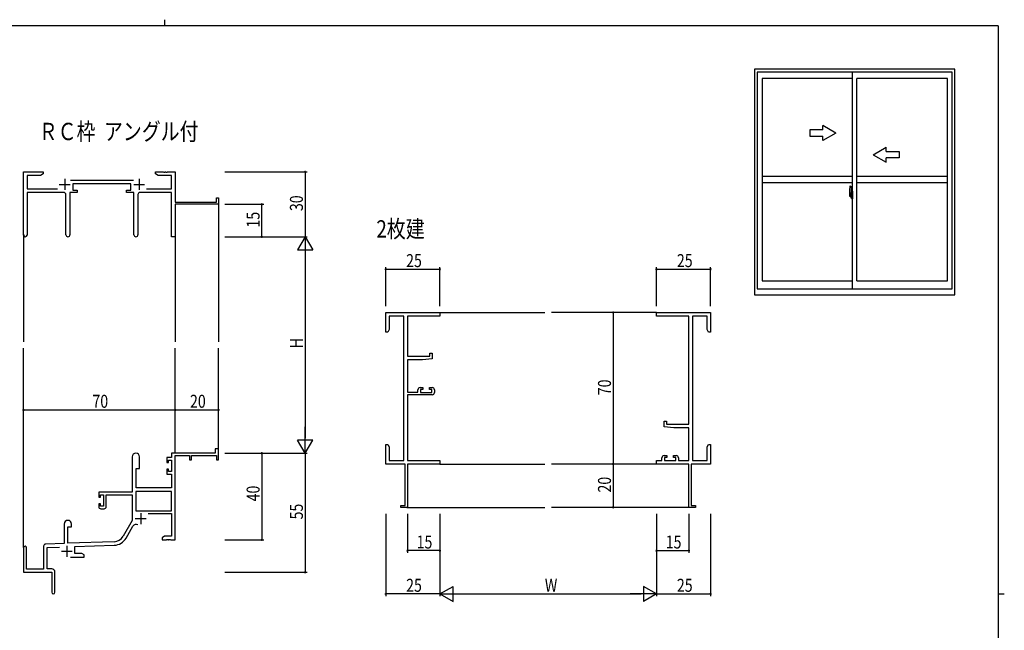
# Model space of a CAD drawing. Extents: x 0 to 793, y 0 to 564.
# Drawn here: x 321 to 776, y 282 to 564 of the extents above; entities that cross this region are included whole.
import ezdxf

# ---------------------------------------------------------------- set-up
doc = ezdxf.new("R2010")
doc.units = 0
doc.linetypes.add('YCENTER_1', pattern=[13, 10, -1, 1, -1])
for name, color, linetype in [('USER1', 3, 'CONTINUOUS'), ('YKK_11', 7, 'CONTINUOUS'), ('YKK_12', 2, 'CONTINUOUS'), ('YKK_A1', 4, 'CONTINUOUS'), ('YKK_D', 6, 'CONTINUOUS'), ('YKK_ZWAK', 7, 'CONTINUOUS')]:
    doc.layers.add(name, color=color, linetype=linetype)
doc.styles.get("Standard").update_dxf_attribs({"font": 'ROMANS.SHX', "bigfont": 'EXTFONT.SHX'})

# ---------------------------------------------------------------- blocks, each defined once
blk = doc.blocks.new('A201')
at = {"layer": 'YKK_ZWAK', "color": 254, "linetype": 'Continuous'}
for p, q in [((571, 410), (21, 410)), ((571, 410), (571, 35)), ((571, 222.5), (573, 222.5))]:
    blk.add_line(p, q, dxfattribs=at)
at = {"layer": 'YKK_ZWAK', "color": 8, "linetype": 'Continuous'}
blk.add_line((296.01, 412), (296.01, 410), dxfattribs=at)

msp = doc.modelspace()

# ---------------------------------------------------------------- linework, layer by layer
at = {"layer": 'YKK_11', "color": 0, "linetype": 'ByBlock', "lineweight": -2}
for p, q in [((322.8, 464.72), (322.8, 493.91)), ((322.8, 493.91), (331.8, 493.91)), ((324.43, 492.28), (324.43, 486.04)), ((330.71, 492.28), (324.43, 492.28)), ((331.8, 492.91), (330.71, 492.28)), ((331.8, 493.91), (331.8, 492.91)), ((383.8, 493.91), (387.34, 493.91)), ((383.8, 492.91), (383.8, 493.91)), ((384.89, 492.28), (383.8, 492.91)), ((391.17, 492.28), (384.89, 492.28)), ((387.34, 493.91), (387.53, 493.79)), ((387.53, 493.79), (388.07, 493.79)), ((388.07, 493.79), (388.26, 493.91)), ((388.26, 493.91), (388.34, 493.91)), ((388.34, 493.91), (388.53, 493.79)), ((388.53, 493.79), (389.07, 493.79)), ((389.07, 493.79), (389.26, 493.91)), ((389.26, 493.91), (392.8, 493.91)), ((391.17, 486.04), (391.17, 492.28)), ((392.8, 493.91), (392.8, 479.91)), ((344.49, 490.04), (373.5, 490.04)), ((372.4, 488.41), (345.6, 488.41)), ((345.6, 488.41), (345.6, 485.41)), ((372.4, 485.41), (372.4, 488.41)), ((324.43, 486.04), (338.45, 486.04)), ((341.35, 484.41), (324.43, 484.41)), ((324.43, 484.41), (324.43, 464.72)), ((342.35, 464.86), (342.35, 483.41)), ((344.25, 484.41), (344.25, 464.86)), ((347.6, 484.41), (344.25, 484.41)), ((345.6, 485.41), (347.6, 485.41)), ((347.6, 485.41), (347.6, 484.41)), ((370.4, 485.41), (372.4, 485.41)), ((370.4, 484.41), (370.4, 485.41)), ((373.75, 484.41), (370.4, 484.41)), ((373.75, 464.86), (373.75, 484.41)), ((375.65, 483.41), (375.65, 464.86)), ((391.17, 484.41), (376.65, 484.41)), ((379.55, 486.04), (391.17, 486.04)), ((391.17, 463.91), (391.17, 484.41)), ((411.9, 481.91), (412.8, 481.91)), ((411.9, 479.91), (411.9, 481.91)), ((412.8, 481.91), (412.8, 478.91)), ((392.8, 479.91), (411.9, 479.91)), ((412.8, 478.91), (392.8, 478.91)), ((392.8, 478.91), (392.8, 463.91)), ((392.8, 463.91), (391.17, 463.91)), ((490.02, 428.9), (515.02, 428.9)), ((490.02, 419.9), (490.02, 428.9)), ((515.02, 428.9), (515.02, 427.27)), ((615.02, 428.9), (640.02, 428.9)), ((615.02, 427.27), (615.02, 428.9)), ((640.02, 428.9), (640.02, 419.9)), ((498.39, 427.27), (491.65, 427.27)), ((491.65, 427.27), (491.65, 421)), ((498.39, 360.53), (498.39, 427.27)), ((500.02, 427.27), (500.02, 408.8)), ((515.02, 427.27), (500.02, 427.27)), ((630.02, 427.27), (615.02, 427.27)), ((630.02, 377.4), (630.02, 427.27)), ((631.65, 427.27), (631.65, 360.53)), ((638.39, 427.27), (631.65, 427.27)), ((638.39, 421), (638.39, 427.27)), ((491.02, 419.9), (490.02, 419.9)), ((491.65, 421), (491.02, 419.9)), ((639.02, 419.9), (638.39, 421)), ((640.02, 419.9), (639.02, 419.9)), ((510.32, 410.1), (511.52, 410.1)), ((510.32, 408.8), (510.32, 410.1)), ((511.52, 410.1), (511.52, 407.5)), ((500.02, 408.8), (510.32, 408.8)), ((500.02, 407.1), (500.02, 392.1)), ((507.02, 407.1), (500.02, 407.1)), ((511.52, 407.5), (507.02, 407.1)), ((500.02, 392.1), (504.92, 392.1)), ((504.92, 392.1), (504.92, 393.2)), ((505.92, 394.2), (507.22, 394.2)), ((506.12, 393.4), (506.12, 391.9)), ((507.22, 393.4), (506.12, 393.4)), ((506.12, 391.9), (511.32, 391.9)), ((507.22, 394.2), (507.22, 393.4)), ((510.22, 394.2), (511.52, 394.2)), ((510.22, 393.4), (510.22, 394.2)), ((511.32, 393.4), (510.22, 393.4)), ((511.32, 391.9), (511.32, 393.4)), ((512.52, 393.2), (512.52, 391.9)), ((500.02, 390.9), (500.02, 360.53)), ((511.52, 390.9), (500.02, 390.9)), ((618.52, 378.7), (619.72, 378.7)), ((618.52, 376.1), (618.52, 378.7)), ((619.72, 378.7), (619.72, 377.4)), ((619.72, 377.4), (630.02, 377.4)), ((623.02, 375.7), (618.52, 376.1)), ((630.02, 375.7), (623.02, 375.7)), ((630.02, 360.53), (630.02, 375.7)), ((411.3, 363.9), (391.17, 363.9)), ((391.17, 363.9), (391.17, 361.9)), ((411.3, 365.9), (411.3, 363.9)), ((412.8, 365.9), (411.3, 365.9)), ((412.8, 360.9), (412.8, 365.9)), ((490.02, 367.9), (491.02, 367.9)), ((490.02, 364.36), (490.02, 367.9)), ((490.14, 364.18), (490.02, 364.36)), ((490.14, 363.63), (490.14, 364.18)), ((491.02, 367.9), (491.65, 366.81)), ((491.65, 366.81), (491.65, 360.53)), ((638.39, 366.81), (639.02, 367.9)), ((638.39, 360.53), (638.39, 366.81)), ((639.02, 367.9), (640.02, 367.9)), ((640.02, 364.36), (639.9, 364.18)), ((639.9, 364.18), (639.9, 363.63)), ((640.02, 367.9), (640.02, 364.36)), ((373, 362.2), (373, 345.9)), ((376.4, 356.9), (376.4, 362.2)), ((388.9, 361.9), (388.9, 359.6)), ((391.17, 361.9), (388.9, 361.9)), ((388.9, 359.6), (389.7, 359.6)), ((389.7, 360.7), (391.17, 360.7)), ((389.7, 359.6), (389.7, 360.7)), ((391.17, 360.7), (391.17, 355.5)), ((392.8, 323.9), (392.8, 362.8)), ((392.8, 362.8), (399.5, 362.8)), ((399.5, 362.8), (399.5, 360.9)), ((399.5, 360.9), (400.3, 360.9)), ((400.3, 362.8), (411.9, 362.8)), ((400.3, 360.9), (400.3, 362.8)), ((411.9, 362.8), (411.9, 360.9)), ((411.9, 360.9), (412.8, 360.9)), ((490.02, 363.45), (490.14, 363.63)), ((490.02, 363.36), (490.02, 363.45)), ((490.14, 363.18), (490.02, 363.36)), ((490.02, 362.45), (490.14, 362.63)), ((490.02, 358.9), (490.02, 362.45)), ((490.14, 362.63), (490.14, 363.18)), ((491.65, 360.53), (498.39, 360.53)), ((500.02, 360.53), (515.02, 360.53)), ((515.02, 360.53), (515.02, 358.9)), ((615.02, 360.53), (617.52, 360.53)), ((615.02, 358.9), (615.02, 360.53)), ((617.52, 360.53), (617.52, 361.8)), ((618.52, 362.8), (619.82, 362.8)), ((618.72, 362), (618.72, 360.53)), ((619.82, 362), (618.72, 362)), ((618.72, 360.53), (623.92, 360.53)), ((619.82, 362.8), (619.82, 362)), ((622.82, 362.8), (624.12, 362.8)), ((622.82, 362), (622.82, 362.8)), ((623.92, 362), (622.82, 362)), ((623.92, 360.53), (623.92, 362)), ((625.12, 361.8), (625.12, 360.53)), ((625.12, 360.53), (630.02, 360.53)), ((631.65, 360.53), (638.39, 360.53)), ((639.9, 363.63), (640.02, 363.45)), ((640.02, 363.36), (639.9, 363.18)), ((639.9, 363.18), (639.9, 362.63)), ((639.9, 362.63), (640.02, 362.45)), ((640.02, 363.45), (640.02, 363.36)), ((640.02, 362.45), (640.02, 358.9)), ((374.8, 347.9), (374.8, 356.9)), ((374.8, 356.9), (376.4, 356.9)), ((388.9, 356.6), (388.9, 354.3)), ((389.7, 356.6), (388.9, 356.6)), ((389.7, 355.5), (389.7, 356.6)), ((391.17, 355.5), (389.7, 355.5)), ((499.02, 358.9), (490.02, 358.9)), ((499.02, 339.8), (499.02, 358.9)), ((500.02, 358.9), (500.02, 338.9)), ((515.02, 358.9), (500.02, 358.9)), ((630.02, 358.9), (615.02, 358.9)), ((630.02, 338.9), (630.02, 358.9)), ((631.02, 358.9), (631.02, 339.8)), ((640.02, 358.9), (631.02, 358.9)), ((388.9, 354.3), (391.17, 354.3)), ((391.17, 354.3), (391.17, 347.9)), ((373, 345.9), (357.5, 345.9)), ((357.5, 345.9), (357.5, 343.6)), ((374.63, 346.27), (374.63, 337.3)), ((391.17, 346.27), (374.63, 346.27)), ((391.17, 346.27), (374.63, 346.27)), ((391.17, 347.9), (374.8, 347.9)), ((391.17, 337.3), (391.17, 346.27)), ((357.5, 343.6), (358.3, 343.6)), ((358.3, 344.7), (359.8, 344.7)), ((358.3, 343.6), (358.3, 344.7)), ((359.8, 344.7), (359.8, 339.5)), ((361, 344.7), (373, 344.7)), ((361, 339.3), (361, 344.7)), ((373, 344.7), (373, 332.9)), ((357.5, 340.6), (357.5, 339.3)), ((358.3, 340.6), (357.5, 340.6)), ((358.3, 339.5), (358.3, 340.6)), ((359.8, 339.5), (358.3, 339.5)), ((358.5, 338.3), (360, 338.3)), ((374.63, 337.3), (391.17, 337.3)), ((497.02, 339.8), (499.02, 339.8)), ((497.02, 338.9), (497.02, 339.8)), ((500.02, 338.9), (497.02, 338.9)), ((633.02, 338.9), (630.02, 338.9)), ((631.02, 339.8), (633.02, 339.8)), ((633.02, 339.8), (633.02, 338.9)), ((373, 332.9), (368.75, 325.54)), ((380.3, 336.1), (391.17, 336.1)), ((391.17, 336.1), (391.17, 325.53)), ((341.6, 331.2), (341.6, 322.24)), ((343.3, 329.9), (345, 329.9)), ((343.3, 322.3), (343.3, 329.9)), ((345, 329.9), (345, 331.2)), ((370.16, 324.72), (373.29, 330.15)), ((364.59, 323.04), (343.3, 322.3)), ((387.89, 325.53), (386.8, 324.9)), ((386.8, 324.9), (386.8, 323.9)), ((386.8, 323.9), (388.84, 323.9)), ((391.17, 325.53), (387.89, 325.53)), ((388.84, 323.9), (389.03, 324.02)), ((389.03, 324.02), (389.57, 324.02)), ((389.57, 324.02), (389.76, 323.9)), ((389.76, 323.9), (389.84, 323.9)), ((389.84, 323.9), (390.03, 324.02)), ((390.03, 324.02), (390.57, 324.02)), ((390.57, 324.02), (390.76, 323.9)), ((390.76, 323.9), (392.8, 323.9)), ((322.8, 320.2), (322.8, 308.9)), ((324.2, 310.3), (324.2, 320.2)), ((332.1, 320.94), (332.1, 310.3)), ((341.6, 322.24), (333.07, 321.94)), ((333.73, 320.33), (339.37, 320.53)), ((333.73, 310.53), (333.73, 320.33)), ((346.5, 320.78), (364.65, 321.41)), ((346.5, 317.53), (346.5, 320.78)), ((344.45, 315.9), (350.8, 315.9)), ((349.71, 317.53), (346.5, 317.53)), ((350.8, 316.9), (349.71, 317.53)), ((350.8, 315.9), (350.8, 316.9)), ((332.1, 310.3), (324.2, 310.3)), ((335.8, 310.53), (333.73, 310.53)), ((322.8, 308.9), (335.8, 308.9)), ((335.8, 308.9), (335.8, 304.36)), ((337.3, 299.65), (337.3, 309.03)), ((335.8, 304.36), (335.92, 304.18)), ((335.92, 303.63), (335.8, 303.45)), ((335.8, 303.45), (335.8, 299.65)), ((335.92, 304.18), (335.92, 303.63))]:
    msp.add_line(p, q, dxfattribs=at)
at = {"layer": 'YKK_11', "color": 2}
for p, q in [((339.3, 488.11), (344.3, 488.11)), ((341.8, 490.61), (341.8, 485.61)), ((373.7, 488.11), (378.7, 488.11)), ((376.2, 490.61), (376.2, 485.61)), ((374.4, 333.7), (379.4, 333.7)), ((376.9, 336.2), (376.9, 331.2)), ((340.3, 318.6), (345.3, 318.6)), ((342.8, 321.1), (342.8, 316.1))]:
    msp.add_line(p, q, dxfattribs=at)
at = {"layer": 'YKK_11', "color": 0, "linetype": 'ByBlock', "lineweight": -2}
for centre, radius, start, end in [((341.35, 483.41), 1, 0, 90), ((376.65, 483.41), 1, 90, 180), ((323.62, 464.72), 0.815, 180, 0), ((343.3, 464.86), 0.95, 180, 0), ((374.7, 464.86), 0.95, 180, 0), ((505.92, 393.2), 1, 90, 180), ((511.52, 393.2), 1, 0, 90), ((511.52, 391.9), 1, 270, 360), ((374.7, 362.2), 1.7, 360, 180), ((618.52, 361.8), 1, 90, 180), ((624.12, 361.8), 1, 0, 90), ((358.5, 339.3), 1, 180, 270), ((360, 339.3), 1, 270, 360), ((343.3, 331.2), 1.7, 360, 180), ((374.85, 329.25), 1.8, 65.2987, 150), ((364.42, 328.04), 5, 272, 330), ((364.42, 328.04), 6.63, 272, 330), ((323.5, 320.2), 0.7, 360, 180), ((333.1, 320.94), 1, 92, 180), ((335.8, 309.03), 1.5, 0, 90), ((336.55, 299.65), 0.75, 180, 0)]:
    msp.add_arc(centre, radius, start, end, dxfattribs=at)
at = {"layer": 'YKK_12'}
for p, q in [((412.8, 479.21), (412.8, 415.41)), ((322.8, 465.16), (322.8, 415.41)), ((392.8, 463.91), (392.8, 415.41)), ((515.02, 428.9), (563.52, 428.9)), ((615.02, 428.9), (566.52, 428.9)), ((322.8, 320.34), (322.8, 412.41)), ((392.8, 363.9), (392.8, 412.41)), ((412.8, 363.9), (412.8, 412.41)), ((515.02, 358.9), (563.52, 358.9)), ((615.02, 358.9), (566.52, 358.9)), ((499.72, 338.9), (563.52, 338.9)), ((630.32, 338.9), (566.52, 338.9))]:
    msp.add_line(p, q, dxfattribs=at)
at = {"layer": 'YKK_A1'}
for p, q in [((660.3, 541.4), (660.3, 437.15)), ((752.8, 541.4), (660.3, 541.4)), ((752.8, 437.15), (752.8, 541.4)), ((661.55, 539.9), (661.55, 439.9)), ((751.55, 539.9), (661.55, 539.9)), ((663.8, 537.05), (663.8, 443.6)), ((705.55, 537.05), (663.8, 537.05)), ((705.55, 439.9), (705.55, 539.9)), ((707.55, 443.6), (707.55, 537.05)), ((749.3, 537.05), (707.55, 537.05)), ((749.3, 443.6), (749.3, 537.05)), ((751.55, 439.9), (751.55, 539.9)), ((705.55, 491.83), (663.8, 491.83)), ((749.3, 491.83), (707.55, 491.83)), ((705.55, 488.83), (663.8, 488.83)), ((704.39, 487.24), (704.82, 487.25)), ((704.85, 487.23), (704.85, 483.97)), ((749.3, 488.83), (707.55, 488.83)), ((704.15, 484.98), (704.15, 482.77)), ((704.2, 482.72), (704.41, 482.71)), ((704.35, 483.06), (704.35, 484.12)), ((704.74, 484.12), (704.35, 484.12)), ((704.35, 483.02), (704.35, 483.06)), ((704.35, 483.01), (704.35, 483.06)), ((704.35, 483.06), (704.35, 483.06)), ((704.38, 483.07), (704.38, 484.05)), ((704.38, 484.05), (704.74, 484.05)), ((704.62, 482.88), (704.41, 482.88)), ((704.41, 482.88), (704.41, 482.71)), ((704.44, 482.81), (704.41, 482.81)), ((704.44, 482.85), (704.68, 482.85)), ((704.44, 482.76), (704.44, 482.85)), ((704.44, 482.63), (704.44, 482.76)), ((704.44, 482.76), (704.68, 482.76)), ((704.44, 482.62), (704.44, 482.63)), ((704.44, 482.62), (704.73, 482.62)), ((704.55, 482.37), (704.55, 482.32)), ((704.74, 482.32), (704.55, 482.32)), ((704.58, 482.39), (704.74, 482.39)), ((704.66, 482.89), (704.62, 482.89)), ((704.62, 482.89), (704.62, 482.85)), ((704.84, 483.67), (704.66, 483.67)), ((704.66, 483.67), (704.66, 482.85)), ((704.68, 483.34), (704.66, 483.34)), ((704.68, 483.23), (704.68, 483.42)), ((704.68, 483.15), (704.68, 483.23)), ((704.68, 483.23), (704.68, 483.23)), ((704.68, 483.23), (704.78, 483.23)), ((704.68, 483.11), (704.68, 483.15)), ((704.68, 483.15), (704.78, 483.15)), ((704.68, 482.91), (704.68, 483.11)), ((704.68, 483.11), (704.78, 483.11)), ((704.68, 482.86), (704.68, 482.91)), ((704.68, 482.91), (704.78, 482.91)), ((704.68, 482.85), (704.68, 482.86)), ((704.68, 482.86), (704.78, 482.86)), ((704.68, 482.85), (704.78, 482.85)), ((704.78, 482.81), (704.76, 482.81)), ((704.78, 484.01), (704.78, 483.67)), ((704.78, 483.84), (704.78, 483.89)), ((704.78, 483.67), (704.78, 483.45)), ((704.78, 483.67), (704.78, 483.45)), ((704.85, 483.55), (704.78, 483.55)), ((704.78, 483.45), (704.95, 483.45)), ((704.78, 483.25), (704.95, 483.25)), ((704.78, 483.15), (704.78, 483.23)), ((704.78, 483.23), (704.78, 483.23)), ((704.95, 483.23), (704.78, 483.23)), ((704.78, 483.23), (704.78, 482.43)), ((704.78, 483.11), (704.78, 483.15)), ((704.78, 482.91), (704.78, 483.11)), ((704.78, 483.08), (704.78, 482.81)), ((704.78, 482.86), (704.78, 482.91)), ((704.78, 482.85), (704.78, 482.86)), ((704.78, 482.85), (704.78, 482.72)), ((704.78, 482.72), (704.78, 482.71)), ((704.78, 482.71), (704.78, 482.66)), ((704.85, 483.97), (704.84, 483.97)), ((704.84, 483.97), (704.84, 483.67)), ((704.85, 484.01), (704.85, 483.45)), ((704.85, 483.45), (704.85, 483.8)), ((704.85, 483.51), (704.85, 483.75)), ((704.85, 483.23), (704.85, 482.43)), ((704.85, 482.71), (704.85, 483.23)), ((704.87, 483.83), (704.98, 483.83)), ((704.98, 482.68), (704.87, 482.68)), ((704.95, 483.45), (704.95, 483.25)), ((704.95, 483.25), (704.95, 483.23)), ((704.98, 484.93), (704.98, 484.03)), ((705.1, 484.03), (704.98, 484.03)), ((704.98, 483.66), (704.98, 483.97)), ((704.98, 482.53), (704.98, 482.85)), ((705.1, 482.48), (704.98, 482.48)), ((704.98, 481.57), (704.98, 482.48)), ((705, 484), (705, 484.03)), ((705.13, 484), (705, 484)), ((705.13, 484), (705, 484)), ((705.13, 482.5), (705, 482.51)), ((705.13, 482.5), (705, 482.5)), ((705, 482.5), (705, 482.48)), ((705.02, 483.59), (705.02, 482.92)), ((705.1, 484.98), (705.03, 484.98)), ((705.04, 483.59), (705.04, 482.57)), ((705.52, 483.63), (705.06, 483.61)), ((705.06, 482.55), (705.52, 482.53)), ((705.1, 484.98), (705.1, 484.03)), ((705.1, 484.96), (705.13, 484.96)), ((705.1, 482.65), (705.1, 482.6)), ((705.1, 481.52), (705.1, 482.48)), ((705.13, 484.99), (705.55, 485)), ((705.13, 484.99), (705.13, 484)), ((705.13, 484.96), (705.13, 484)), ((705.48, 482.68), (705.13, 482.68)), ((705.13, 482.57), (705.48, 482.57)), ((705.13, 481.55), (705.13, 482.5)), ((705.13, 482.5), (705.13, 481.52)), ((705.21, 483.74), (705.21, 483.67)), ((705.39, 483.77), (705.23, 483.77)), ((705.23, 483.65), (705.39, 483.65)), ((705.42, 483.74), (705.42, 483.67)), ((705.5, 482.65), (705.5, 482.6)), ((705.54, 483.61), (705.54, 483.61)), ((705.54, 483.61), (705.54, 482.54)), ((705.55, 483.39), (705.54, 483.39)), ((705.55, 483.07), (705.54, 483.07)), ((705.55, 485), (705.55, 481.5)), ((705.1, 481.52), (705.03, 481.52)), ((705.1, 481.55), (705.13, 481.55)), ((705.13, 481.52), (705.55, 481.5)), ((663.8, 443.6), (705.55, 443.6)), ((707.55, 443.6), (749.3, 443.6)), ((660.3, 437.15), (752.8, 437.15)), ((661.55, 439.9), (751.55, 439.9))]:
    msp.add_line(p, q, dxfattribs=at)
at = {"layer": 'YKK_A1', "linetype": 'ByBlock', "ltscale": 0.5, "extrusion": (-4.10207e-10, 0, -1)}
for p, q in [((697.8, 511.83), (691.8, 515.29)), ((691.8, 513.33), (691.8, 515.29)), ((691.8, 513.33), (685.8, 513.33)), ((685.8, 513.33), (685.8, 510.33)), ((685.8, 510.33), (691.8, 510.33)), ((697.8, 511.83), (691.8, 508.36)), ((691.8, 508.36), (691.8, 510.33))]:
    msp.add_line(p, q, dxfattribs=at)
at = {"layer": 'YKK_A1', "linetype": 'ByBlock', "ltscale": 0.5, "extrusion": (4.10207e-10, 0, -1)}
for p, q in [((715.05, 501.83), (721.05, 505.29)), ((721.05, 503.33), (721.05, 505.29)), ((715.05, 501.83), (721.05, 498.36)), ((721.05, 503.33), (727.05, 503.33)), ((727.05, 500.33), (721.05, 500.33)), ((721.05, 498.36), (721.05, 500.33)), ((727.05, 503.33), (727.05, 500.33))]:
    msp.add_line(p, q, dxfattribs=at)
at = {"layer": 'YKK_A1', "linetype": 'YCENTER_1'}
msp.add_line((705.71, 483.08), (703.96, 483.08), dxfattribs=at)
at = {"layer": 'YKK_A1', "flags": 128}
for points in [[(704.55, 482.32), (704.53, 482.35), (704.52, 482.36)], [(704.77, 482.64), (704.77, 482.64), (704.76, 482.63), (704.75, 482.62), (704.74, 482.62), (704.72, 482.62), (704.71, 482.62), (704.7, 482.62), (704.68, 482.63), (704.68, 482.63)], [(705.02, 483.59), (705.02, 483.59), (705.01, 483.59), (705, 483.6), (704.99, 483.61), (704.98, 483.63), (704.98, 483.66)], [(704.98, 482.85), (704.98, 482.85), (704.98, 482.88), (704.99, 482.9), (705, 482.91), (705.01, 482.91), (705.02, 482.92), (705.02, 482.92)]]:
    msp.add_lwpolyline(points, dxfattribs=at)
at = {"layer": 'YKK_A1'}
for centre, radius, start, end in [((717.4, 484.94), 13.25, 170.2065, 179.8214), ((704.39, 487.19), 0.05, 92, 170.2065), ((704.83, 487.23), 0.025, 0, 92), ((704.2, 482.77), 0.05, 180, 268), ((704.38, 484.07), 0.025, 180, 270), ((705.83, 483.06), 1.48, 179.9189, 190.8132), ((705.66, 483), 1.31, 179.5362, 192.8514), ((705.85, 483.03), 1.47, 178.4207, 189.3309), ((705.3, 482.92), 0.933, 188.6291, 193.1575), ((705.66, 483), 1.31, 192.8514, 209.2312), ((705.26, 482.94), 0.88, 189.9821, 192.053), ((705.3, 482.92), 0.933, 193.1575, 216.6329), ((705.26, 482.94), 0.88, 192.053, 218.8262), ((704.58, 482.37), 0.025, 90, 180), ((704.68, 482.86), 0.095, 266.9123, 356.7406), ((704.74, 484.01), 0.113, 0, 90), ((704.74, 484.01), 0.0375, 0, 90), ((704.74, 482.43), 0.113, 270, 0), ((704.74, 482.43), 0.0375, 270, 0), ((704.88, 483.8), 0.025, 91, 180), ((704.88, 482.71), 0.025, 180, 269), ((705.03, 484.93), 0.05, 90, 180), ((705, 483.97), 0.025, 92, 180), ((705, 482.53), 0.025, 180, 268), ((705.06, 483.59), 0.0254, 88.9921, 157.9025), ((705.06, 482.57), 0.0256, 202.4382, 270.6673), ((705.13, 482.65), 0.025, 90, 180), ((705.13, 482.6), 0.025, 180, 270), ((705.23, 483.74), 0.025, 90, 180), ((705.23, 483.67), 0.025, 180, 270), ((705.39, 483.74), 0.025, 0, 90), ((705.39, 483.67), 0.025, 270, 0), ((705.48, 482.65), 0.025, 0, 90), ((705.48, 482.6), 0.025, 270, 0), ((705.03, 481.57), 0.05, 180, 270)]:
    msp.add_arc(centre, radius, start, end, dxfattribs=at)
for centre, major_axis, ratio, start_param, end_param in [((704.78, 483.42), (0.1, 0), 0.251336, 1.570796, 3.141593), ((704.78, 483.23), (0.1, 0), 0.251336, 1.570796, 3.141593), ((704.68, 482.66), (0.1, 0), 0.637322, 6.030505, 6.283185), ((705.06, 483.59), (-0.0236, 0.0086), 0.995692, 6.28032, 6.631305), ((705.06, 482.57), (-0.0236, -0.0086), 0.995692, 5.935066, 6.28605), ((705.52, 483.61), (0.0106, 0.011), 0.965668, 5.497798, 7.103479), ((705.52, 482.54), (-0.0106, 0.011), 0.965668, 2.321299, 3.92698)]:
    msp.add_ellipse(centre, major_axis=major_axis, ratio=ratio, start_param=start_param, end_param=end_param, dxfattribs=at)
at = {"layer": 'YKK_D'}
for p, q in [((415.8, 493.91), (453.8, 493.91)), ((452.8, 493.91), (452.8, 463.91)), ((415.8, 478.91), (433.8, 478.91)), ((432.8, 463.91), (432.8, 478.91)), ((415.8, 463.91), (453.8, 463.91)), ((415.8, 463.91), (453.8, 463.91)), ((415.8, 463.91), (433.8, 463.91)), ((452.8, 456.91), (452.8, 370.9)), ((490.02, 431.9), (490.02, 449.9)), ((490.02, 448.9), (515.02, 448.9)), ((515.02, 431.9), (515.02, 449.9)), ((615.02, 431.9), (615.02, 449.9)), ((615.02, 448.9), (640.02, 448.9)), ((640.02, 431.9), (640.02, 449.9)), ((608.91, 428.9), (594.02, 428.9)), ((595.02, 428.9), (595.02, 358.9)), ((322.8, 370.83), (322.8, 384.9)), ((322.8, 383.9), (392.8, 383.9)), ((392.8, 370.83), (392.8, 384.9)), ((392.8, 370.83), (392.8, 384.9)), ((392.8, 383.9), (412.8, 383.9)), ((412.8, 370.83), (412.8, 384.9)), ((415.8, 363.9), (453.8, 363.9)), ((415.8, 363.9), (433.8, 363.9)), ((415.8, 363.9), (453.8, 363.9)), ((432.8, 363.9), (432.8, 323.9)), ((452.8, 363.9), (452.8, 308.9)), ((608.91, 358.9), (594.02, 358.9)), ((608.91, 358.9), (594.02, 358.9)), ((595.02, 358.9), (595.02, 338.9)), ((608.91, 338.9), (594.02, 338.9)), ((490.02, 335.9), (490.02, 297.9)), ((500.02, 335.9), (500.02, 317.9)), ((515.02, 335.9), (515.02, 297.9)), ((515.02, 335.9), (515.02, 297.9)), ((515.02, 335.9), (515.02, 317.9)), ((615.02, 335.9), (615.02, 297.9)), ((615.02, 335.9), (615.02, 297.9)), ((615.02, 335.9), (615.02, 317.9)), ((630.02, 335.9), (630.02, 317.9)), ((640.02, 335.9), (640.02, 297.9)), ((415.8, 323.9), (433.8, 323.9)), ((515.02, 318.9), (500.02, 318.9)), ((615.02, 318.9), (630.02, 318.9)), ((415.8, 308.9), (453.8, 308.9)), ((515.02, 298.9), (490.02, 298.9)), ((522.02, 298.9), (608.02, 298.9)), ((615.02, 298.9), (640.02, 298.9))]:
    msp.add_line(p, q, dxfattribs=at)
at = {"layer": 'YKK_D', "lineweight": -2}
for p, q in [((452.8, 463.91), (449.3, 457.84)), ((452.8, 463.91), (452.8, 451.78)), ((452.8, 463.91), (456.3, 457.84)), ((449.3, 457.84), (456.3, 457.84)), ((452.8, 363.9), (452.8, 376.03)), ((456.3, 369.97), (449.3, 369.97)), ((452.8, 363.9), (449.3, 369.97)), ((452.8, 363.9), (456.3, 369.97)), ((515.02, 298.9), (521.08, 302.4)), ((521.08, 295.4), (521.08, 302.4)), ((608.96, 302.4), (608.96, 295.4)), ((615.02, 298.9), (608.96, 302.4)), ((515.02, 298.9), (521.08, 295.4)), ((515.02, 298.9), (527.15, 298.9)), ((615.02, 298.9), (602.89, 298.9)), ((615.02, 298.9), (608.96, 295.4))]:
    msp.add_line(p, q, dxfattribs=at)
at = {"layer": 'YKK_D', "linetype": 'ByBlock', "const_width": 0.85}
for points in [[(452.8, 493.8, 1), (452.8, 494.01, 1)], [(432.8, 478.8, 1), (432.8, 479.01, 1)], [(432.8, 464.01, 1), (432.8, 463.8, 1)], [(490.13, 448.9, 1), (489.92, 448.9, 1)], [(514.92, 448.9, 1), (515.13, 448.9, 1)], [(615.13, 448.9, 1), (614.91, 448.9, 1)], [(639.91, 448.9, 1), (640.13, 448.9, 1)], [(595.02, 428.8, 1), (595.02, 429.01, 1)], [(322.91, 383.9, 1), (322.69, 383.9, 1)], [(392.91, 383.9, 1), (392.69, 383.9, 1)], [(392.69, 383.9, 1), (392.91, 383.9, 1)], [(412.69, 383.9, 1), (412.91, 383.9, 1)], [(432.8, 363.8, 1), (432.8, 364.01, 1)], [(595.02, 358.8, 1), (595.02, 359.01, 1)], [(595.02, 359.01, 1), (595.02, 358.8, 1)], [(595.02, 339.01, 1), (595.02, 338.8, 1)], [(432.8, 324.01, 1), (432.8, 323.8, 1)], [(500.13, 318.9, 1), (499.92, 318.9, 1)], [(514.92, 318.9, 1), (515.13, 318.9, 1)], [(615.13, 318.9, 1), (614.91, 318.9, 1)], [(629.91, 318.9, 1), (630.13, 318.9, 1)], [(452.8, 309.01, 1), (452.8, 308.8, 1)], [(490.13, 298.9, 1), (489.92, 298.9, 1)], [(639.91, 298.9, 1), (640.13, 298.9, 1)]]:
    msp.add_lwpolyline(points, format="xyb", close=True, dxfattribs=at)

# ---------------------------------------------------------------- block references
at = {"layer": 'YKK_ZWAK', "xscale": 1.4, "yscale": 1.4, "zscale": 1.4}
msp.add_blockref('A201', (-26.6, -12.6), dxfattribs=at)

# ---------------------------------------------------------------- texts
at = {"layer": 'USER1', "width": 0.8}
for s, p in [('ＲＣ枠  アングル付', (329.83, 508.55)), ('2枚建', (485.69, 463.55))]:
    msp.add_text(s, height=8, dxfattribs=at).set_placement(p)
at = {"layer": 'YKK_D', "width": 0.8}
for s, p in [('30', (451.8, 475.77)), ('15', (431.8, 468.17)), ('H', (451.8, 412.36)), ('70', (594.02, 390.71)), ('20', (594.02, 345.76)), ('40', (431.8, 341.66)), ('55', (451.8, 333.33))]:
    msp.add_text(s, height=6, rotation=90, dxfattribs=at).set_placement(p)
for s, p in [('25', (499.44, 449.9)), ('25', (624.44, 449.9)), ('70', (354.61, 384.9)), ('20', (399.66, 384.9)), ('15', (504.28, 319.9)), ('15', (619.28, 319.9)), ('25', (499.44, 299.9)), ('W', (563.49, 299.9)), ('25', (624.44, 299.9))]:
    msp.add_text(s, height=6, dxfattribs=at).set_placement(p)

doc.saveas('drawing.dxf')
